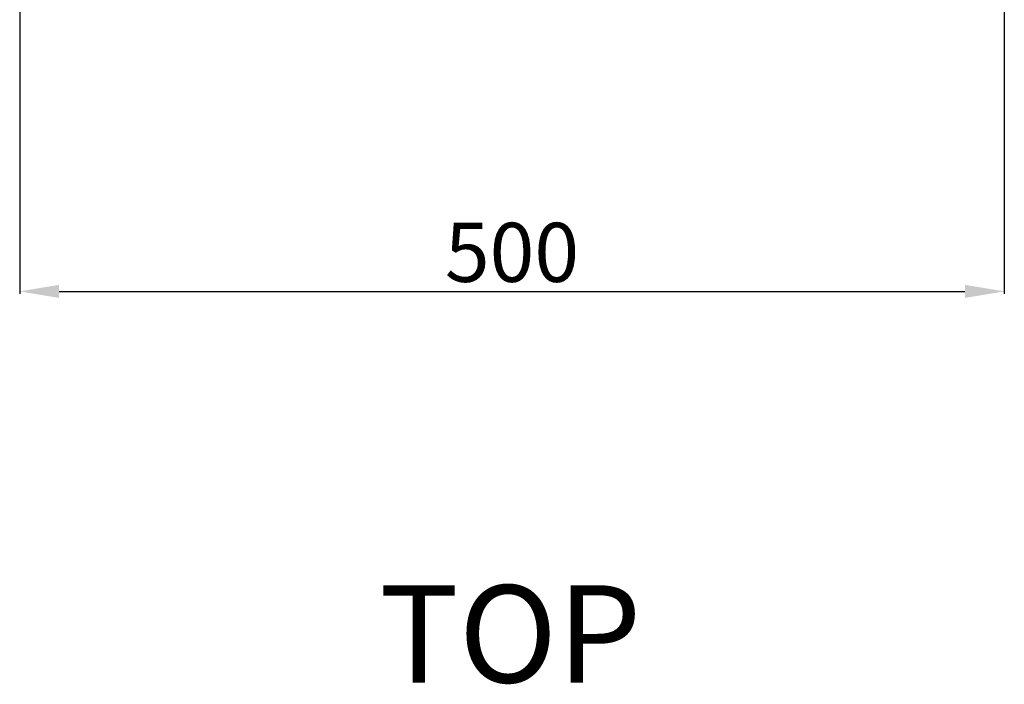
# Model space of a CAD drawing. Units: millimetres. Extents: x 1020 to 5433, y 113 to 3814.
# Drawn here: x 1885 to 2385, y 2228 to 2566 of the extents above; entities that cross this region are included whole.
import ezdxf

# ---------------------------------------------------------------- set-up
doc = ezdxf.new("R2010")
doc.units = ezdxf.units.MM
doc.styles.get("Standard").update_dxf_attribs({"font": 'arial.ttf'})
doc.dimstyles.new('ISO-25', dxfattribs={"dimtxt": 30, "dimasz": 20, "dimexe": 1.25, "dimexo": 0.625, "dimtad": 1, "dimdec": 0, "dimtxsty": 'Standard', "dimcen": 2.5, "dimadec": 0, "dimazin": 0, "dimtfac": 1, "dimtdec": 0, "dimtmove": 0, "dimatfit": 3, "dimfxl": 1, "dimarcsym": 0})

# ---------------------------------------------------------------- blocks, each defined once
blk = doc.blocks.new('*D8')
at = {"color": 0, "lineweight": -2, "transparency": 16777216}
for p, q in [((1885.07, 2668.68), (1885.07, 2426.73)), ((2385.02, 2668.76), (2385.02, 2426.73)), ((1905.07, 2427.98), (2365.02, 2427.98))]:
    blk.add_line(p, q, dxfattribs=at)
at = {"color": 0, "transparency": 16777216}
for points in [[(1905.07, 2431.31), (1905.07, 2424.64), (1885.07, 2427.98)], [(2365.02, 2431.31), (2365.02, 2424.64), (2385.02, 2427.98)]]:
    blk.add_solid(points, dxfattribs=at)
at = {"layer": 'Defpoints', "color": 0, "transparency": 16777216}
for p in [(1885.07, 2669.3), (2385.02, 2669.38), (2385.02, 2427.98)]:
    blk.add_point(p, dxfattribs=at)
at = {"color": 0, "transparency": 16777216, "insert": (2135.04, 2443.92), "char_height": 30, "attachment_point": 5}
blk.add_mtext('500', dxfattribs=at)

msp = doc.modelspace()

# ---------------------------------------------------------------- texts
at = {"insert": (2067.59, 2278.76), "char_height": 49.447, "attachment_point": 1}
msp.add_mtext_dynamic_manual_height_columns('TOP', width=2485.5441, gutter_width=247.24, heights=[0], dxfattribs=at)

# ---------------------------------------------------------------- dimensions: what is measured, and where the dimension line sits
at = {"color": 252, "true_color": 0x939598}
dim = msp.add_linear_dim(base=(2385.02, 2427.98), p1=(1885.07, 2669.3), p2=(2385.02, 2669.38), dimstyle='ISO-25', dxfattribs=at)
dim.commit()
dim.dimension.update_dxf_attribs({"geometry": '*D8', "text_midpoint": (2135.04, 2443.92)})

doc.saveas('drawing.dxf')
